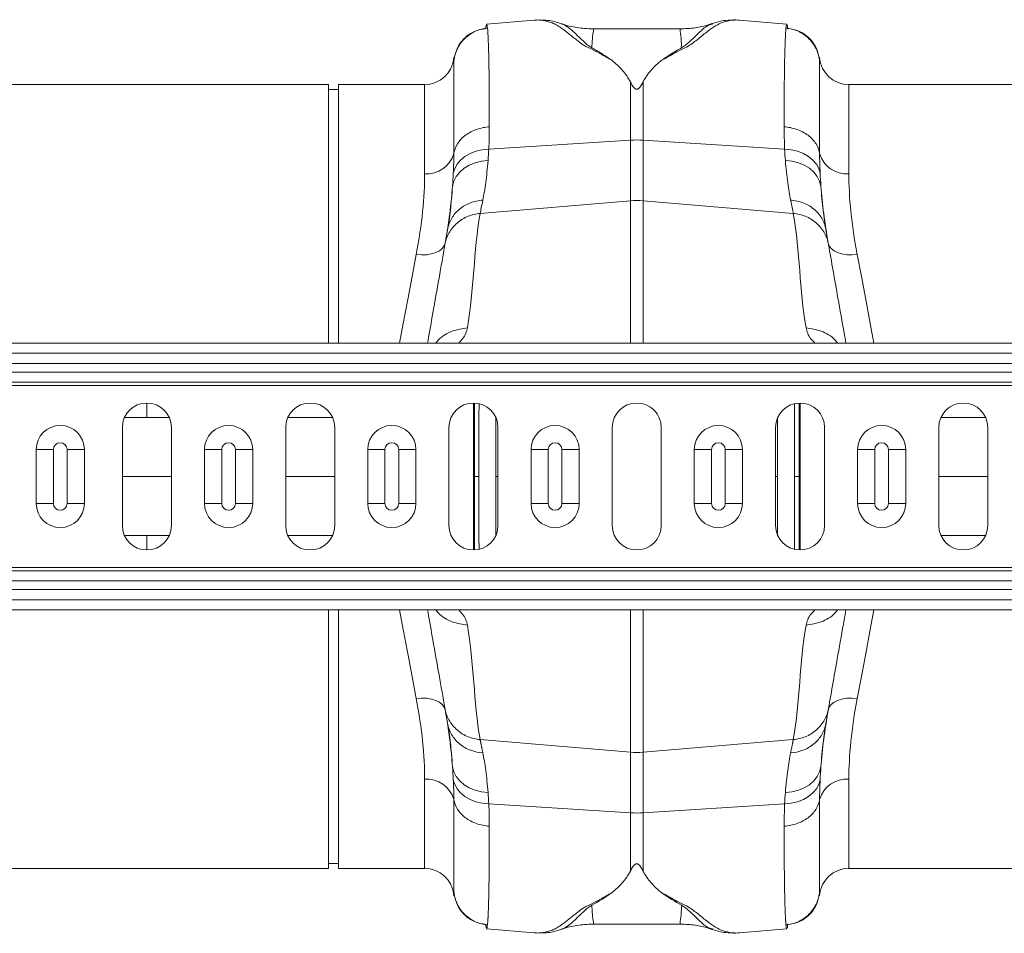
# Model space of a CAD drawing. Units: millimetres. Extents: x -4609 to 6157, y 1524 to 5886.
# Drawn here: x 3786 to 3987, y 4887 to 5073 of the extents above; entities that cross this region are included whole.
import ezdxf

# ---------------------------------------------------------------- set-up
doc = ezdxf.new("R2010")
doc.units = ezdxf.units.MM

# ---------------------------------------------------------------- blocks, each defined once
blk = doc.blocks.new('Z$W@#039475E3')
at = {"color": 7, "linetype": 'Continuous', "lineweight": 20}
for p, q in [((1260.28, 198.17), (1250.57, 197.32)), ((1260.44, 198.16), (1260.26, 198.17)), ((1296.67, 197.38), (1296.6, 197.36)), ((1311.86, 197.32), (1302.14, 198.17)), ((1290.23, 196.38), (1272.21, 196.38)), ((1272.25, 196.38), (1272.21, 196.38)), ((1290.23, 196.36), (1290.19, 196.35)), ((1243.9, 190.57), (1243.89, 190.48)), ((1243.89, 190.48), (1243.89, 189.74)), ((1318.54, 190.48), (1318.53, 190.55)), ((1318.54, 189.74), (1318.54, 190.48)), ((1218.31, 185), (1124.51, 185)), ((1218.31, 132.25), (1218.31, 185)), ((1237.91, 185), (1220.31, 185)), ((1220.31, 132.25), (1220.31, 185)), ((1237.91, 166.83), (1237.91, 185)), ((1279.91, 185.58), (1279.91, 173.66)), ((1282.52, 173.66), (1282.52, 185.58)), ((1418.31, 185), (1324.51, 185)), ((1324.51, 185), (1324.51, 166.83)), ((1220.31, 184), (1218.31, 184)), ((1251.02, 171.83), (1279.91, 173.66)), ((1279.91, 173.66), (1279.91, 161.3)), ((1282.52, 161.3), (1282.52, 173.66)), ((1311.41, 171.83), (1282.52, 173.66)), ((1249.24, 158.69), (1279.91, 161.3)), ((1279.91, 161.3), (1279.91, 132.25)), ((1282.52, 132.25), (1282.52, 161.3)), ((1313.18, 158.69), (1282.52, 161.3)), ((2186.21, 132.25), (176.21, 132.25)), ((176.21, 130.2), (2186.21, 130.2)), ((176.21, 128.04), (2186.21, 128.04)), ((2186.21, 126.27), (176.21, 126.27)), ((176.21, 124.29), (2186.21, 124.29)), ((176.21, 123.59), (2186.21, 123.59)), ((1247.87, 90), (1247.87, 120)), ((1314.55, 120), (1314.55, 90)), ((1181.21, 117.04), (1176.73, 117.04)), ((1185.75, 117.04), (1181.21, 117.04)), ((1176.21, 115), (1176.21, 95)), ((1186.21, 95), (1186.21, 115)), ((1209.55, 115), (1209.55, 95)), ((1219.55, 95), (1219.55, 115)), ((1242.88, 115), (1242.88, 95)), ((1252.88, 95), (1252.88, 115)), ((1276.21, 115), (1276.21, 95)), ((1286.21, 95), (1286.21, 115)), ((1309.55, 115), (1309.55, 95)), ((1319.55, 95), (1319.55, 115)), ((1342.88, 115), (1342.88, 95)), ((1352.88, 95), (1352.88, 115)), ((1158.62, 99.5), (1158.62, 110.5)), ((1162.14, 110.5), (1158.62, 110.5)), ((1162.14, 110.5), (1162.14, 99.5)), ((1168.47, 110.5), (1164.94, 110.5)), ((1164.94, 99.5), (1164.94, 110.5)), ((1168.47, 110.5), (1168.47, 99.5)), ((1192.97, 99.5), (1192.97, 110.5)), ((1196.49, 110.5), (1192.97, 110.5)), ((1196.49, 110.5), (1196.49, 99.5)), ((1202.82, 110.5), (1199.29, 110.5)), ((1199.29, 99.5), (1199.29, 110.5)), ((1202.82, 110.5), (1202.82, 99.5)), ((1226.3, 99.5), (1226.3, 110.5)), ((1229.82, 110.5), (1226.3, 110.5)), ((1229.82, 110.5), (1229.82, 99.5)), ((1236.15, 110.5), (1232.62, 110.5)), ((1232.62, 99.5), (1232.62, 110.5)), ((1236.15, 110.5), (1236.15, 99.5)), ((1259.63, 99.5), (1259.63, 110.5)), ((1263.15, 110.5), (1259.63, 110.5)), ((1263.15, 110.5), (1263.15, 99.5)), ((1269.48, 110.5), (1265.95, 110.5)), ((1265.95, 99.5), (1265.95, 110.5)), ((1269.48, 110.5), (1269.48, 99.5)), ((1292.96, 99.5), (1292.96, 110.5)), ((1296.48, 110.5), (1292.96, 110.5)), ((1296.48, 110.5), (1296.48, 99.5)), ((1302.81, 110.5), (1299.29, 110.5)), ((1299.29, 99.5), (1299.29, 110.5)), ((1302.81, 110.5), (1302.81, 99.5)), ((1326.29, 99.5), (1326.29, 110.5)), ((1329.81, 110.5), (1326.29, 110.5)), ((1329.81, 110.5), (1329.81, 99.5)), ((1336.14, 110.5), (1332.61, 110.5)), ((1332.61, 99.5), (1332.61, 110.5)), ((1336.14, 110.5), (1336.14, 99.5)), ((1176.21, 105), (1186.21, 105)), ((1209.55, 105), (1219.55, 105)), ((1342.88, 105), (1352.88, 105)), ((1162.14, 99.5), (1158.62, 99.5)), ((1168.47, 99.5), (1164.94, 99.5)), ((1196.49, 99.5), (1192.97, 99.5)), ((1202.82, 99.5), (1199.29, 99.5)), ((1229.82, 99.5), (1226.3, 99.5)), ((1236.15, 99.5), (1232.62, 99.5)), ((1263.15, 99.5), (1259.63, 99.5)), ((1269.48, 99.5), (1265.95, 99.5)), ((1296.48, 99.5), (1292.96, 99.5)), ((1302.81, 99.5), (1299.29, 99.5)), ((1329.81, 99.5), (1326.29, 99.5)), ((1336.14, 99.5), (1332.61, 99.5)), ((1181.21, 92.96), (1176.67, 92.96)), ((1185.7, 92.96), (1181.21, 92.96)), ((176.21, 86.41), (2186.21, 86.41)), ((176.21, 85.71), (2186.21, 85.71)), ((176.21, 83.73), (2186.21, 83.73)), ((2186.21, 81.96), (176.21, 81.96)), ((176.21, 79.8), (2186.21, 79.8)), ((176.21, 77.75), (2186.21, 77.75)), ((1218.31, 25), (1218.31, 77.75)), ((1220.31, 25), (1220.31, 77.75)), ((1279.91, 48.7), (1279.91, 77.75)), ((1282.52, 77.75), (1282.52, 48.7)), ((1249.24, 51.31), (1279.91, 48.7)), ((1313.18, 51.31), (1282.52, 48.7)), ((1279.91, 36.34), (1279.91, 48.7)), ((1282.52, 48.7), (1282.52, 36.34)), ((1237.91, 25), (1237.91, 43.17)), ((1324.51, 43.17), (1324.51, 25)), ((1251.02, 38.17), (1279.91, 36.34)), ((1279.91, 24.42), (1279.91, 36.34)), ((1311.41, 38.17), (1282.52, 36.34)), ((1282.52, 36.34), (1282.52, 24.42)), ((1124.51, 25), (1218.31, 25)), ((1218.31, 26), (1220.31, 26)), ((1220.31, 25), (1237.91, 25)), ((1324.51, 25), (1418.31, 25)), ((1243.89, 20.26), (1243.89, 19.52)), ((1318.54, 19.52), (1318.54, 20.26)), ((1243.89, 19.52), (1243.9, 19.43)), ((1318.53, 19.45), (1318.54, 19.52)), ((1250.57, 12.68), (1260.28, 11.83)), ((1272.21, 13.62), (1290.23, 13.62)), ((1272.25, 13.62), (1272.21, 13.62)), ((1290.23, 13.64), (1290.19, 13.65)), ((1296.67, 12.62), (1296.6, 12.64)), ((1302.14, 11.83), (1311.86, 12.68)), ((1260.26, 11.83), (1260.44, 11.84)), ((1301.99, 11.84), (1302.16, 11.83))]:
    blk.add_line(p, q, dxfattribs=at)
at = {"color": 7, "linetype": 'Continuous', "lineweight": 20, "flags": 128}
for points in [[(1243.77, 166.91), (1244.05, 167.87), (1244.54, 168.78), (1245.25, 169.61), (1246.14, 170.33), (1247.2, 170.93), (1248.39, 171.39), (1249.67, 171.69), (1251.02, 171.83)], [(1311.41, 171.83), (1312.75, 171.69), (1314.04, 171.39), (1315.23, 170.93), (1316.28, 170.33), (1317.18, 169.61), (1317.88, 168.78), (1318.38, 167.87), (1318.65, 166.91)], [(1243.61, 164.28), (1243.88, 165.31), (1244.37, 166.28), (1245.07, 167.16), (1245.96, 167.94), (1247.02, 168.58), (1248.22, 169.06), (1249.51, 169.38), (1250.86, 169.53)], [(1311.56, 169.53), (1312.91, 169.38), (1314.21, 169.06), (1315.4, 168.58), (1316.46, 167.94), (1317.36, 167.16), (1318.06, 166.28), (1318.55, 165.31), (1318.81, 164.28)], [(1242.12, 152.67), (1241.91, 152.08), (1241.51, 151.55), (1240.93, 151.09), (1240.2, 150.71), (1239.32, 150.44), (1238.35, 150.28), (1237.3, 150.24), (1236.21, 150.31)], [(1326.22, 150.31), (1325.13, 150.24), (1324.08, 150.28), (1323.1, 150.44), (1322.23, 150.71), (1321.49, 151.09), (1320.91, 151.55), (1320.51, 152.08), (1320.31, 152.67)], [(1236.21, 150.31), (1235.35, 145.8), (1234.47, 141.11), (1233.55, 136.26), (1232.79, 132.25)], [(1329.64, 132.25), (1328.88, 136.26), (1327.96, 141.11), (1327.07, 145.8), (1326.22, 150.31)], [(1236.21, 59.69), (1235.35, 64.2), (1234.47, 68.89), (1233.55, 73.74), (1232.79, 77.75)], [(1329.64, 77.75), (1328.88, 73.74), (1327.96, 68.89), (1327.07, 64.2), (1326.22, 59.69)], [(1242.12, 57.33), (1241.91, 57.92), (1241.51, 58.45), (1240.93, 58.91), (1240.2, 59.29), (1239.32, 59.56), (1238.35, 59.72), (1237.3, 59.76), (1236.21, 59.69)], [(1326.22, 59.69), (1325.13, 59.76), (1324.08, 59.72), (1323.1, 59.56), (1322.23, 59.29), (1321.49, 58.91), (1320.91, 58.45), (1320.51, 57.92), (1320.31, 57.33)], [(1243.61, 45.72), (1243.88, 44.69), (1244.37, 43.72), (1245.07, 42.84), (1245.96, 42.06), (1247.02, 41.42), (1248.22, 40.94), (1249.51, 40.62), (1250.86, 40.47)], [(1311.56, 40.47), (1312.91, 40.62), (1314.21, 40.94), (1315.4, 41.42), (1316.46, 42.06), (1317.36, 42.84), (1318.06, 43.72), (1318.55, 44.69), (1318.81, 45.72)], [(1243.77, 43.09), (1244.05, 42.13), (1244.54, 41.22), (1245.25, 40.39), (1246.14, 39.67), (1247.2, 39.07), (1248.39, 38.61), (1249.67, 38.31), (1251.02, 38.17)], [(1311.41, 38.17), (1312.75, 38.31), (1314.04, 38.61), (1315.23, 39.07), (1316.28, 39.67), (1317.18, 40.39), (1317.88, 41.22), (1318.38, 42.13), (1318.65, 43.09)]]:
    blk.add_lwpolyline(points, dxfattribs=at)
at = {"color": 7, "linetype": 'Continuous', "lineweight": 20}
for centre, radius, start, end in [((1237.91, 191), 6, 270, 355), ((1324.51, 191), 6, 185, 270), ((1281.21, 152.99), 20.71, 86.3803, 93.6197), ((1238.42, 172.46), 5.66, 264.8077, 344.3205), ((1324, 172.46), 5.66, 195.6794, 275.1924), ((1281.21, 145.9), 15.46, 85.1484, 94.8516), ((1181.21, 115), 5, 0, 180), ((1214.55, 115), 5, 0, 180), ((1247.88, 115), 5, 0, 180), ((1281.21, 115), 5, 0, 180), ((1314.55, 115), 5, 0, 180), ((1347.88, 115), 5, 0, 180), ((1163.54, 110.5), 4.92, 0, 180), ((1197.89, 110.5), 4.92, 0, 180), ((1231.22, 110.5), 4.92, 0, 180), ((1264.55, 110.5), 4.92, 0, 180), ((1297.88, 110.5), 4.92, 0, 180), ((1331.21, 110.5), 4.92, 0, 180), ((1163.54, 110.5), 1.4, 0, 180), ((1197.89, 110.5), 1.4, 0, 180), ((1231.22, 110.5), 1.4, 0, 180), ((1264.55, 110.5), 1.4, 0, 180), ((1297.88, 110.5), 1.4, 0, 180), ((1331.21, 110.5), 1.4, 0, 180), ((1163.54, 99.5), 4.92, 180, 0), ((1163.54, 99.5), 1.4, 180, 0), ((1197.89, 99.5), 4.92, 180, 0), ((1197.89, 99.5), 1.4, 180, 0), ((1231.22, 99.5), 4.92, 180, 0), ((1231.22, 99.5), 1.4, 180, 0), ((1264.55, 99.5), 4.92, 180, 0), ((1264.55, 99.5), 1.4, 180, 0), ((1297.88, 99.5), 4.92, 180, 0), ((1297.88, 99.5), 1.4, 180, 0), ((1331.21, 99.5), 4.92, 180, 0), ((1331.21, 99.5), 1.4, 180, 0), ((1181.21, 95), 5, 180, 0), ((1214.55, 95), 5, 180, 0), ((1247.88, 95), 5, 180, 0), ((1281.21, 95), 5, 180, 0), ((1314.55, 95), 5, 180, 0), ((1347.88, 95), 5, 180, 0), ((1281.21, 64.1), 15.46, 265.1484, 274.8516), ((1238.42, 37.54), 5.66, 15.6795, 95.1923), ((1324, 37.54), 5.66, 84.8076, 164.3206), ((1281.21, 57.01), 20.71, 266.3803, 273.6197), ((1237.91, 19), 6, 5, 90), ((1324.51, 19), 6, 90, 175)]:
    blk.add_arc(centre, radius, start, end, dxfattribs=at)
for points, knots in [([(1250.57, 197.3), (1250.54, 197.27), (1250.49, 197.22), (1250.43, 196.88), (1250.39, 196.57), (1250.37, 196.44)], [0, 0, 0, 0, 0.449039, 0.769944, 1, 1, 1, 1]), ([(1250.75, 196.54), (1250.72, 196.74), (1250.67, 197.15), (1250.61, 197.37), (1250.58, 197.3), (1250.57, 197.3)], [0, 0, 0, 0, 0.452253, 0.939921, 1, 1, 1, 1]), ([(1260.28, 198.15), (1260.47, 198.17), (1260.97, 198.22), (1261.81, 198.17), (1262.77, 198), (1263.72, 197.71), (1264.65, 197.29), (1265.5, 196.79), (1266.25, 196.26), (1266.93, 195.73), (1267.62, 195.18), (1268.36, 194.58), (1269.27, 193.87), (1270.35, 193.01), (1272.26, 192.12), (1274.14, 191.1), (1275.45, 190.35), (1276.11, 189.98)], [0, 0, 0, 0, 0.044737, 0.121222, 0.19787, 0.274486, 0.350937, 0.427222, 0.489233, 0.540148, 0.591855, 0.648005, 0.697946, 0.768335, 0.844442, 0.921879, 1, 1, 1, 1]), ([(1265.8, 197.47), (1264.89, 197.76), (1263.63, 198.16), (1262.25, 198.14), (1261.86, 198.14)], [0, 0, 0, 0, 0.715281, 1, 1, 1, 1]), ([(1272.04, 192.53), (1271.76, 192.71), (1271.2, 193.06), (1270.49, 193.69), (1269.56, 194.57), (1268.47, 195.65), (1267.34, 196.64), (1266.46, 197.28), (1265.91, 197.39), (1265.77, 197.42)], [0, 0, 0, 0, 0.077612, 0.152315, 0.267542, 0.470253, 0.698395, 0.927921, 1, 1, 1, 1]), ([(1272.26, 196.38), (1271.17, 196.44), (1269.06, 196.56), (1266.89, 197.03), (1265.87, 197.46), (1265.8, 197.49)], [0, 0, 0, 0, 0.495745, 0.96247, 1, 1, 1, 1]), ([(1286.34, 189.99), (1286.88, 190.29), (1287.97, 190.87), (1289.39, 191.76), (1291.05, 192.47), (1292.31, 193.23), (1293.72, 194.3), (1295.27, 195.57), (1296.88, 196.8), (1298.46, 197.67), (1300.13, 198.12), (1301.38, 198.27), (1302.04, 198.16), (1302.14, 198.14)], [0, 0, 0, 0, 0.063056, 0.124465, 0.187767, 0.244086, 0.30233, 0.438883, 0.573184, 0.707024, 0.841051, 0.975039, 1, 1, 1, 1]), ([(1296.55, 197.48), (1296.3, 197.39), (1295.21, 196.97), (1293.07, 196.52), (1291.17, 196.43), (1290.17, 196.38)], [0, 0, 0, 0, 0.12241, 0.540812, 1, 1, 1, 1]), ([(1296.6, 197.36), (1296.28, 197.26), (1295.35, 196.98), (1294.09, 195.77), (1292.74, 194.43), (1291.75, 193.53), (1291.17, 193.03), (1290.65, 192.7), (1290.38, 192.53)], [0, 0, 0, 0, 0.177744, 0.524296, 0.785837, 0.855546, 0.926409, 1, 1, 1, 1]), ([(1301.22, 198.15), (1300.61, 198.16), (1299, 198.2), (1297.53, 197.75), (1296.62, 197.47)], [0, 0, 0, 0, 0.384251, 1, 1, 1, 1]), ([(1311.85, 197.23), (1311.84, 197.26), (1311.78, 197.42), (1311.72, 196.93), (1311.68, 196.54)], [0, 0, 0, 0, 0.189084, 1, 1, 1, 1]), ([(1312.05, 196.35), (1312.02, 196.6), (1311.95, 197.24), (1311.89, 197.23), (1311.85, 197.23)], [0, 0, 0, 0, 0.3896359, 1, 1, 1, 1]), ([(1250.75, 196.54), (1249.94, 196.47), (1249.1, 196.27), (1247.48, 195.54), (1246.72, 195.02), (1245.42, 193.74), (1244.9, 192.98), (1244.17, 191.38), (1243.96, 190.54), (1243.89, 189.74)], [0, 0, 0, 0, 0.25, 0.25, 0.5, 0.5, 0.75, 0.75, 1, 1, 1, 1]), ([(1250.43, 196.46), (1249.63, 196.32), (1247.99, 196.02), (1245.9, 194.53), (1244.38, 192.46), (1244.07, 190.83), (1243.92, 190.04)], [0, 0, 0, 0, 0.242022, 0.499825, 0.757731, 1, 1, 1, 1]), ([(1250.75, 196.54), (1250.86, 195.43), (1250.96, 193.13), (1251.09, 186.33), (1251.12, 181.82), (1251.12, 176.39)], [0, 0, 0, 0, 0.5, 0.5, 1, 1, 1, 1]), ([(1272.04, 192.53), (1272.07, 193.05), (1272.13, 194.09), (1272.22, 195.21), (1272.38, 195.99), (1272.38, 196.29), (1272.3, 196.38), (1272.26, 196.38), (1272.25, 196.38)], [0, 0, 0, 0, 0.2255984, 0.4524993, 0.6781058, 0.9051115, 0.9931189, 1, 1, 1, 1]), ([(1290.19, 196.35), (1290.15, 196.35), (1290.08, 196.35), (1290.05, 196.24), (1290.04, 196.1), (1290.07, 195.92), (1290.11, 195.69), (1290.15, 195.43), (1290.21, 195.08), (1290.26, 194.56), (1290.32, 193.75), (1290.36, 192.97), (1290.38, 192.53)], [0, 0, 0, 0, 0.09398, 0.167495, 0.244876, 0.326144, 0.403722, 0.481303, 0.558887, 0.664783, 0.811822, 1, 1, 1, 1]), ([(1311.3, 176.39), (1311.3, 181.82), (1311.34, 186.33), (1311.47, 193.13), (1311.56, 195.43), (1311.68, 196.54)], [0, 0, 0, 0, 0.5, 0.5, 1, 1, 1, 1]), ([(1318.54, 189.74), (1318.46, 190.54), (1318.26, 191.38), (1317.53, 192.98), (1317, 193.74), (1315.71, 195.02), (1314.94, 195.54), (1313.33, 196.27), (1312.48, 196.47), (1311.68, 196.54)], [0, 0, 0, 0, 0.25, 0.25, 0.5, 0.5, 0.75, 0.75, 1, 1, 1, 1]), ([(1318.5, 190.09), (1318.35, 190.88), (1318.04, 192.5), (1316.53, 194.57), (1314.43, 196.05), (1312.79, 196.34), (1312, 196.48)], [0, 0, 0, 0, 0.242426, 0.500392, 0.758141, 1, 1, 1, 1]), ([(1276.11, 189.98), (1275.99, 190.06), (1275.75, 190.22), (1275.41, 190.45), (1275.12, 190.65), (1274.82, 190.85), (1274.49, 191.07), (1274.16, 191.27), (1273.88, 191.45), (1273.65, 191.59), (1273.37, 191.76), (1273.04, 191.96), (1272.69, 192.16), (1272.35, 192.35), (1272.14, 192.47), (1272.04, 192.53)], [0, 0, 0, 0, 0.090595, 0.173642, 0.249997, 0.309261, 0.392499, 0.499997, 0.544166, 0.600424, 0.668957, 0.749994, 0.843251, 0.926746, 1, 1, 1, 1]), ([(1290.38, 192.53), (1290.36, 192.52), (1290.27, 192.47), (1290.1, 192.38), (1289.79, 192.2), (1289.2, 191.86), (1288.55, 191.46), (1287.88, 191.03), (1287.49, 190.77), (1287.18, 190.57), (1287, 190.45), (1286.8, 190.31), (1286.58, 190.16), (1286.42, 190.05), (1286.34, 189.99)], [0, 0, 0, 0, 0.020156, 0.062503, 0.125005, 0.250007, 0.500001, 0.607137, 0.749993, 0.78895, 0.833056, 0.882655, 0.938153, 1, 1, 1, 1]), ([(1243.87, 170.93), (1243.87, 175.95), (1243.87, 180.13), (1243.88, 186.48), (1243.89, 188.66), (1243.89, 189.74)], [0, 0, 0, 0, 0.5, 0.5, 1, 1, 1, 1]), ([(1243.91, 190.56), (1243.9, 190.58), (1243.9, 190.66), (1243.89, 190.16), (1243.89, 189.74)], [0, 0, 0, 0, 0.188049, 1, 1, 1, 1]), ([(1243.92, 189.92), (1243.92, 190.14), (1243.91, 190.68), (1243.91, 190.61), (1243.91, 190.56)], [0, 0, 0, 0, 0.405901, 1, 1, 1, 1]), ([(1279.91, 185.58), (1279.68, 186), (1279.43, 186.42), (1278.89, 187.22), (1278.59, 187.6), (1277.63, 188.7), (1276.91, 189.37), (1276.11, 189.98)], [0, 0, 0, 0, 0.25, 0.25, 0.5, 0.5, 1, 1, 1, 1]), ([(1282.52, 185.58), (1282.74, 186.01), (1282.99, 186.42), (1283.54, 187.23), (1283.84, 187.61), (1284.81, 188.71), (1285.53, 189.38), (1286.34, 189.99)], [0, 0, 0, 0, 0.25, 0.25, 0.5, 0.5, 1, 1, 1, 1]), ([(1318.52, 190.55), (1318.52, 190.59), (1318.51, 190.67), (1318.51, 190.41), (1318.5, 190.17), (1318.5, 190.07)], [0, 0, 0, 0, 0.4497252, 0.7758303, 1, 1, 1, 1]), ([(1318.54, 189.74), (1318.53, 190.09), (1318.53, 190.59), (1318.52, 190.56), (1318.52, 190.55)], [0, 0, 0, 0, 0.687059, 1, 1, 1, 1]), ([(1318.54, 189.74), (1318.54, 188.66), (1318.54, 186.48), (1318.55, 180.13), (1318.55, 175.95), (1318.55, 170.93)], [0, 0, 0, 0, 0.5, 0.5, 1, 1, 1, 1]), ([(1282.52, 185.58), (1282.38, 185.31), (1282.23, 185.03), (1281.96, 184.62), (1281.87, 184.49), (1281.68, 184.29), (1281.62, 184.22), (1281.49, 184.14), (1281.44, 184.11), (1281.33, 184.07), (1281.26, 184.05), (1281.13, 184.06), (1281.06, 184.08), (1280.96, 184.12), (1280.91, 184.15), (1280.79, 184.24), (1280.72, 184.3), (1280.55, 184.5), (1280.45, 184.64), (1280.19, 185.04), (1280.04, 185.31), (1279.91, 185.58)], [0, 0, 0, 0, 0.25, 0.25, 0.375, 0.375, 0.4375, 0.4375, 0.46875, 0.46875, 0.5, 0.5, 0.53125, 0.53125, 0.5625, 0.5625, 0.625, 0.625, 0.75, 0.75, 1, 1, 1, 1]), ([(1251.12, 176.39), (1250.28, 176.33), (1249.41, 176.16), (1247.72, 175.58), (1246.92, 175.17), (1245.56, 174.15), (1245, 173.54), (1244.21, 172.25), (1243.97, 171.58), (1243.87, 170.93)], [0, 0, 0, 0, 0.25, 0.25, 0.5, 0.5, 0.75, 0.75, 1, 1, 1, 1]), ([(1318.55, 170.93), (1318.46, 171.58), (1318.22, 172.25), (1317.42, 173.54), (1316.86, 174.15), (1315.5, 175.17), (1314.7, 175.58), (1313.02, 176.16), (1312.14, 176.33), (1311.3, 176.39)], [0, 0, 0, 0, 0.25, 0.25, 0.5, 0.5, 0.75, 0.75, 1, 1, 1, 1]), ([(1249.79, 161.41), (1250, 162.45), (1250.21, 163.65), (1250.57, 166.35), (1250.73, 167.86), (1250.86, 169.53)], [0, 0, 0, 0, 0.5, 0.5, 1, 1, 1, 1]), ([(1311.56, 169.53), (1311.69, 167.86), (1311.85, 166.35), (1312.22, 163.65), (1312.42, 162.45), (1312.63, 161.41)], [0, 0, 0, 0, 0.5, 0.5, 1, 1, 1, 1]), ([(1237.91, 166.83), (1237.91, 164.42), (1237.78, 161.83), (1237.22, 156.33), (1236.79, 153.4), (1236.21, 150.31)], [0, 0, 0, 0, 0.5, 0.5, 1, 1, 1, 1]), ([(1326.22, 150.31), (1325.63, 153.4), (1325.2, 156.33), (1324.65, 161.83), (1324.51, 164.42), (1324.51, 166.83)], [0, 0, 0, 0, 0.5, 0.5, 1, 1, 1, 1]), ([(1243.61, 164.28), (1243.49, 162.45), (1243.34, 160.81), (1243, 157.87), (1242.81, 156.58), (1242.61, 155.47)], [0, 0, 0, 0, 0.5, 0.5, 1, 1, 1, 1]), ([(1319.81, 155.47), (1319.62, 156.58), (1319.43, 157.87), (1319.09, 160.81), (1318.93, 162.45), (1318.81, 164.28)], [0, 0, 0, 0, 0.5, 0.5, 1, 1, 1, 1]), ([(1249.79, 161.41), (1248.92, 161.36), (1248.05, 161.18), (1246.44, 160.57), (1245.7, 160.14), (1244.41, 159.07), (1243.87, 158.44), (1243.04, 157.03), (1242.75, 156.26), (1242.61, 155.47)], [0, 0, 0, 0, 0.25, 0.25, 0.5, 0.5, 0.75, 0.75, 1, 1, 1, 1]), ([(1319.81, 155.47), (1319.67, 156.26), (1319.39, 157.03), (1318.56, 158.44), (1318.01, 159.07), (1316.73, 160.14), (1315.98, 160.57), (1314.37, 161.18), (1313.51, 161.36), (1312.63, 161.41)], [0, 0, 0, 0, 0.25, 0.25, 0.5, 0.5, 0.75, 0.75, 1, 1, 1, 1]), ([(1249.24, 158.69), (1248.43, 158.63), (1247.59, 158.45), (1245.97, 157.79), (1245.19, 157.31), (1243.86, 156.13), (1243.3, 155.43), (1242.47, 153.93), (1242.2, 153.13), (1242.06, 152.35)], [0, 0, 0, 0, 0.25, 0.25, 0.5, 0.5, 0.75, 0.75, 1, 1, 1, 1]), ([(1320.36, 152.35), (1320.23, 153.13), (1319.96, 153.93), (1319.13, 155.43), (1318.57, 156.13), (1317.23, 157.31), (1316.46, 157.79), (1314.84, 158.45), (1313.99, 158.63), (1313.18, 158.69)], [0, 0, 0, 0, 0.25, 0.25, 0.5, 0.5, 0.75, 0.75, 1, 1, 1, 1]), ([(1242.06, 152.35), (1241.66, 150.09), (1240.87, 145.58), (1239.69, 138.88), (1238.89, 134.38), (1238.55, 132.43), (1238.52, 132.25)], [0, 0, 0, 0, 0.349139, 0.698349, 0.972716, 1, 1, 1, 1]), ([(1323.91, 132.25), (1323.79, 132.92), (1323.27, 135.87), (1322.37, 140.94), (1321.3, 147.07), (1320.67, 150.59), (1320.36, 152.35)], [0, 0, 0, 0, 0.1037, 0.452289, 0.726169, 1, 1, 1, 1]), ([(1240.22, 132.25), (1240.39, 132.47), (1241.22, 133.57), (1243.47, 134.81), (1245.61, 135.19), (1246.65, 135.37)], [0, 0, 0, 0, 0.116617, 0.570448, 1, 1, 1, 1]), ([(1244.88, 132.25), (1245.15, 132.53), (1246.21, 133.59), (1246.46, 134.61), (1246.65, 135.37)], [0, 0, 0, 0, 0.2601849, 1, 1, 1, 1]), ([(1315.78, 135.37), (1315.96, 134.61), (1316.22, 133.59), (1317.27, 132.53), (1317.55, 132.25)], [0, 0, 0, 0, 0.7397812, 1, 1, 1, 1]), ([(1315.78, 135.37), (1316.82, 135.19), (1318.95, 134.81), (1321.21, 133.57), (1322.03, 132.47), (1322.2, 132.25)], [0, 0, 0, 0, 0.429552, 0.883383, 1, 1, 1, 1]), ([(1181.21, 119.97), (1181.21, 119.64), (1181.21, 118.82), (1181.21, 117.71), (1181.21, 117.04)], [0, 0, 0, 0, 0.398051, 1, 1, 1, 1]), ([(1248.06, 105), (1248.06, 106.78), (1248.06, 110.18), (1248.06, 115.03), (1248.06, 118.24), (1248.06, 119.81), (1248.06, 119.94)], [0, 0, 0, 0, 0.355388, 0.67977, 0.973134, 1, 1, 1, 1]), ([(1249.02, 119.78), (1249.01, 117.68), (1248.98, 112.79), (1248.98, 107.83), (1248.97, 105)], [0, 0, 0, 0, 0.429144, 1, 1, 1, 1]), ([(1313.45, 105), (1313.45, 108.11), (1313.44, 113.07), (1313.42, 117.95), (1313.41, 119.77)], [0, 0, 0, 0, 0.62773, 1, 1, 1, 1]), ([(1314.37, 119.99), (1314.37, 119.38), (1314.37, 116.74), (1314.37, 111.73), (1314.37, 107.34), (1314.36, 105)], [0, 0, 0, 0, 0.124668, 0.534878, 1, 1, 1, 1]), ([(1219.09, 117.04), (1217.97, 117.04), (1215.18, 117.04), (1211.98, 117.04), (1210.06, 117.04)], [0, 0, 0, 0, 0.399151, 1, 1, 1, 1]), ([(1252.46, 105), (1252.46, 107.5), (1252.46, 111.51), (1252.46, 115.48), (1252.46, 116.98)], [0, 0, 0, 0, 0.621993, 1, 1, 1, 1]), ([(1309.96, 116.88), (1309.96, 115.41), (1309.96, 111.48), (1309.96, 107.5), (1309.96, 105)], [0, 0, 0, 0, 0.372876, 1, 1, 1, 1]), ([(1352.42, 117.04), (1350.48, 117.04), (1347.28, 117.04), (1344.49, 117.04), (1343.39, 117.04)], [0, 0, 0, 0, 0.606951, 1, 1, 1, 1]), ([(1248.97, 105), (1248.74, 105), (1248.52, 105), (1248.18, 105), (1248.08, 105), (1248.06, 105)], [0, 0, 0, 0, 0.5, 0.5, 1, 1, 1, 1]), ([(1248.06, 105), (1248.06, 103.22), (1248.06, 99.82), (1248.06, 94.97), (1248.06, 91.75), (1248.06, 90.16), (1248.06, 90.01)], [0, 0, 0, 0, 0.3541133, 0.6773323, 0.9696451, 1, 1, 1, 1]), ([(1249.02, 90.23), (1249.01, 92.33), (1248.98, 97.21), (1248.98, 102.17), (1248.97, 105)], [0, 0, 0, 0, 0.428721, 1, 1, 1, 1]), ([(1252.88, 105), (1252.88, 105), (1252.78, 105), (1252.63, 105), (1252.49, 105), (1252.46, 105)], [0, 0, 0, 0, 0.012108, 0.807553, 1, 1, 1, 1]), ([(1252.46, 105), (1252.46, 102.5), (1252.46, 98.52), (1252.46, 94.59), (1252.46, 93.12)], [0, 0, 0, 0, 0.6272396, 1, 1, 1, 1]), ([(1309.96, 105), (1309.85, 105), (1309.7, 105), (1309.57, 105), (1309.55, 105)], [0, 0, 0, 0, 0.78848, 1, 1, 1, 1]), ([(1309.96, 93.02), (1309.96, 94.52), (1309.96, 98.49), (1309.96, 102.5), (1309.96, 105)], [0, 0, 0, 0, 0.378121, 1, 1, 1, 1]), ([(1313.45, 105), (1313.45, 101.89), (1313.44, 96.92), (1313.42, 92.04), (1313.41, 90.22)], [0, 0, 0, 0, 0.627268, 1, 1, 1, 1]), ([(1314.36, 105), (1314.34, 105), (1314.24, 105), (1313.91, 105), (1313.69, 105), (1313.45, 105)], [0, 0, 0, 0, 0.5, 0.5, 1, 1, 1, 1]), ([(1314.37, 90.06), (1314.37, 90.66), (1314.37, 93.28), (1314.37, 98.27), (1314.37, 102.66), (1314.36, 105)], [0, 0, 0, 0, 0.121523, 0.533208, 1, 1, 1, 1]), ([(1181.21, 90.03), (1181.21, 90.36), (1181.21, 91.18), (1181.21, 92.29), (1181.21, 92.96)], [0, 0, 0, 0, 0.398051, 1, 1, 1, 1]), ([(1219.03, 92.96), (1217.94, 92.96), (1215.15, 92.96), (1211.95, 92.96), (1210, 92.96)], [0, 0, 0, 0, 0.393048, 1, 1, 1, 1]), ([(1352.37, 92.96), (1350.44, 92.96), (1347.24, 92.96), (1344.45, 92.96), (1343.34, 92.96)], [0, 0, 0, 0, 0.600849, 1, 1, 1, 1]), ([(1242.06, 57.65), (1241.66, 59.91), (1240.87, 64.42), (1239.69, 71.12), (1238.89, 75.62), (1238.55, 77.57), (1238.52, 77.75)], [0, 0, 0, 0, 0.349139, 0.698349, 0.972716, 1, 1, 1, 1]), ([(1240.22, 77.75), (1240.39, 77.53), (1241.22, 76.43), (1243.47, 75.19), (1245.61, 74.81), (1246.65, 74.63)], [0, 0, 0, 0, 0.116617, 0.570448, 1, 1, 1, 1]), ([(1244.88, 77.75), (1245.15, 77.47), (1246.21, 76.41), (1246.46, 75.39), (1246.65, 74.63)], [0, 0, 0, 0, 0.2601849, 1, 1, 1, 1]), ([(1315.78, 74.63), (1315.96, 75.39), (1316.22, 76.41), (1317.27, 77.47), (1317.55, 77.75)], [0, 0, 0, 0, 0.7397812, 1, 1, 1, 1]), ([(1315.78, 74.63), (1316.82, 74.81), (1318.95, 75.19), (1321.21, 76.43), (1322.03, 77.53), (1322.2, 77.75)], [0, 0, 0, 0, 0.429552, 0.883383, 1, 1, 1, 1]), ([(1323.91, 77.75), (1323.79, 77.08), (1323.27, 74.13), (1322.37, 69.06), (1321.3, 62.93), (1320.67, 59.41), (1320.36, 57.65)], [0, 0, 0, 0, 0.1037, 0.452289, 0.726169, 1, 1, 1, 1]), ([(1237.91, 43.17), (1237.91, 45.58), (1237.78, 48.17), (1237.22, 53.67), (1236.79, 56.6), (1236.21, 59.69)], [0, 0, 0, 0, 0.5, 0.5, 1, 1, 1, 1]), ([(1326.22, 59.69), (1325.63, 56.6), (1325.2, 53.67), (1324.65, 48.17), (1324.51, 45.58), (1324.51, 43.17)], [0, 0, 0, 0, 0.5, 0.5, 1, 1, 1, 1]), ([(1242.61, 54.53), (1242.59, 54.63), (1242.56, 54.82), (1242.51, 55.11), (1242.46, 55.38), (1242.41, 55.65), (1242.37, 55.91), (1242.33, 56.15), (1242.28, 56.39), (1242.24, 56.63), (1242.2, 56.85), (1242.17, 57.06), (1242.13, 57.27), (1242.09, 57.46), (1242.07, 57.59), (1242.06, 57.65)], [0, 0, 0, 0, 0.077112, 0.154147, 0.231119, 0.308039, 0.384919, 0.461772, 0.53861, 0.615445, 0.692289, 0.769154, 0.846053, 0.922998, 1, 1, 1, 1]), ([(1242.06, 57.65), (1242.2, 56.87), (1242.47, 56.07), (1243.3, 54.57), (1243.86, 53.87), (1245.19, 52.69), (1245.97, 52.21), (1247.59, 51.55), (1248.43, 51.37), (1249.24, 51.31)], [0, 0, 0, 0, 0.25, 0.25, 0.5, 0.5, 0.75, 0.75, 1, 1, 1, 1]), ([(1313.18, 51.31), (1313.99, 51.37), (1314.84, 51.55), (1316.46, 52.21), (1317.23, 52.69), (1318.57, 53.87), (1319.13, 54.57), (1319.96, 56.07), (1320.23, 56.87), (1320.36, 57.65)], [0, 0, 0, 0, 0.25, 0.25, 0.5, 0.5, 0.75, 0.75, 1, 1, 1, 1]), ([(1320.36, 57.65), (1320.35, 57.59), (1320.33, 57.46), (1320.3, 57.27), (1320.26, 57.06), (1320.22, 56.85), (1320.18, 56.63), (1320.14, 56.39), (1320.1, 56.15), (1320.06, 55.91), (1320.01, 55.65), (1319.96, 55.38), (1319.92, 55.11), (1319.87, 54.82), (1319.83, 54.63), (1319.81, 54.53)], [0, 0, 0, 0, 0.077002, 0.153947, 0.230846, 0.307711, 0.384555, 0.46139, 0.538228, 0.615081, 0.691961, 0.768881, 0.845853, 0.922888, 1, 1, 1, 1]), ([(1242.61, 54.53), (1242.74, 53.79), (1243.01, 53.04), (1243.83, 51.61), (1244.39, 50.95), (1245.72, 49.84), (1246.5, 49.4), (1248.13, 48.8), (1248.98, 48.63), (1249.79, 48.59)], [0, 0, 0, 0, 0.25, 0.25, 0.5, 0.5, 0.75, 0.75, 1, 1, 1, 1]), ([(1243.61, 45.72), (1243.49, 47.55), (1243.34, 49.19), (1243, 52.13), (1242.81, 53.42), (1242.61, 54.53)], [0, 0, 0, 0, 0.5, 0.5, 1, 1, 1, 1]), ([(1312.63, 48.59), (1313.45, 48.63), (1314.29, 48.8), (1315.92, 49.4), (1316.7, 49.84), (1318.04, 50.95), (1318.6, 51.61), (1319.42, 53.04), (1319.68, 53.79), (1319.81, 54.53)], [0, 0, 0, 0, 0.25, 0.25, 0.5, 0.5, 0.75, 0.75, 1, 1, 1, 1]), ([(1319.81, 54.53), (1319.62, 53.42), (1319.43, 52.13), (1319.09, 49.19), (1318.93, 47.55), (1318.81, 45.72)], [0, 0, 0, 0, 0.5, 0.5, 1, 1, 1, 1]), ([(1249.24, 51.31), (1249.25, 51.25), (1249.28, 51.13), (1249.32, 50.95), (1249.35, 50.75), (1249.4, 50.55), (1249.44, 50.34), (1249.48, 50.12), (1249.53, 49.89), (1249.58, 49.64), (1249.63, 49.4), (1249.68, 49.14), (1249.74, 48.87), (1249.77, 48.68), (1249.79, 48.59)], [0, 0, 0, 0, 0.08255, 0.165241, 0.248075, 0.33105, 0.414168, 0.497428, 0.580831, 0.664377, 0.748067, 0.831901, 0.915878, 1, 1, 1, 1]), ([(1312.63, 48.59), (1312.65, 48.68), (1312.69, 48.87), (1312.74, 49.14), (1312.8, 49.4), (1312.85, 49.64), (1312.89, 49.89), (1312.94, 50.12), (1312.99, 50.34), (1313.03, 50.55), (1313.07, 50.75), (1313.11, 50.95), (1313.15, 51.13), (1313.17, 51.25), (1313.18, 51.31)], [0, 0, 0, 0, 0.084122, 0.168099, 0.251933, 0.335623, 0.419169, 0.502572, 0.585832, 0.66895, 0.751925, 0.834759, 0.91745, 1, 1, 1, 1]), ([(1249.79, 48.59), (1250, 47.55), (1250.21, 46.35), (1250.57, 43.65), (1250.73, 42.14), (1250.86, 40.47)], [0, 0, 0, 0, 0.5, 0.5, 1, 1, 1, 1]), ([(1311.56, 40.47), (1311.69, 42.14), (1311.85, 43.65), (1312.22, 46.35), (1312.42, 47.55), (1312.63, 48.59)], [0, 0, 0, 0, 0.5, 0.5, 1, 1, 1, 1]), ([(1243.87, 39.07), (1243.98, 38.37), (1244.24, 37.68), (1245.04, 36.41), (1245.59, 35.83), (1246.9, 34.85), (1247.66, 34.45), (1249.32, 33.86), (1250.21, 33.68), (1251.12, 33.61)], [0, 0, 0, 0, 0.25, 0.25, 0.5, 0.5, 0.75, 0.75, 1, 1, 1, 1]), ([(1243.89, 20.26), (1243.89, 20.3), (1243.89, 20.38), (1243.89, 20.51), (1243.89, 20.66), (1243.89, 20.81), (1243.89, 20.97), (1243.89, 21.13), (1243.89, 21.31), (1243.89, 21.49), (1243.89, 21.68), (1243.89, 21.88), (1243.88, 22.09), (1243.88, 22.3), (1243.88, 22.53), (1243.88, 22.76), (1243.88, 22.99), (1243.88, 23.24), (1243.88, 23.49), (1243.88, 23.75), (1243.88, 24.02), (1243.88, 24.29), (1243.88, 24.57), (1243.88, 24.86), (1243.88, 25.15), (1243.88, 25.45), (1243.88, 25.76), (1243.88, 26.08), (1243.88, 26.4), (1243.88, 26.72), (1243.88, 27.06), (1243.88, 27.4), (1243.88, 27.74), (1243.88, 28.09), (1243.88, 28.45), (1243.88, 28.81), (1243.88, 29.18), (1243.88, 29.56), (1243.88, 29.94), (1243.88, 30.32), (1243.88, 30.71), (1243.87, 31.11), (1243.87, 31.51), (1243.87, 31.92), (1243.87, 32.33), (1243.87, 32.75), (1243.87, 33.17), (1243.87, 33.6), (1243.87, 34.03), (1243.87, 34.47), (1243.87, 34.91), (1243.87, 35.35), (1243.87, 35.8), (1243.87, 36.25), (1243.87, 36.71), (1243.87, 37.18), (1243.87, 37.64), (1243.87, 38.11), (1243.87, 38.59), (1243.87, 38.91), (1243.87, 39.07)], [0, 0, 0, 0, 0.018544, 0.037042, 0.055494, 0.0739, 0.092259, 0.110573, 0.12884, 0.147062, 0.165237, 0.183367, 0.20145, 0.219488, 0.23748, 0.255426, 0.273326, 0.29118, 0.308988, 0.326751, 0.344468, 0.362139, 0.379765, 0.397345, 0.414879, 0.432368, 0.449811, 0.467208, 0.48456, 0.501867, 0.519127, 0.536343, 0.553513, 0.570637, 0.587717, 0.60475, 0.621739, 0.638682, 0.65558, 0.672432, 0.689239, 0.706001, 0.722718, 0.739389, 0.756015, 0.772597, 0.789132, 0.805623, 0.822069, 0.83847, 0.854825, 0.871136, 0.887401, 0.903621, 0.919797, 0.935927, 0.952013, 0.968054, 0.984049, 1, 1, 1, 1]), ([(1311.3, 33.61), (1312.21, 33.68), (1313.11, 33.86), (1314.77, 34.45), (1315.53, 34.85), (1316.84, 35.83), (1317.38, 36.41), (1318.19, 37.68), (1318.45, 38.37), (1318.55, 39.07)], [0, 0, 0, 0, 0.25, 0.25, 0.5, 0.5, 0.75, 0.75, 1, 1, 1, 1]), ([(1318.55, 39.07), (1318.55, 38.87), (1318.55, 38.46), (1318.55, 37.87), (1318.55, 37.28), (1318.55, 36.69), (1318.55, 36.12), (1318.55, 35.55), (1318.55, 34.98), (1318.55, 34.43), (1318.55, 33.88), (1318.55, 33.34), (1318.55, 32.8), (1318.55, 32.28), (1318.55, 31.76), (1318.55, 31.25), (1318.55, 30.75), (1318.55, 30.25), (1318.55, 29.77), (1318.55, 29.29), (1318.55, 28.83), (1318.55, 28.37), (1318.55, 27.92), (1318.55, 27.48), (1318.55, 27.05), (1318.55, 26.64), (1318.55, 26.23), (1318.55, 25.83), (1318.55, 25.44), (1318.55, 25.06), (1318.54, 24.69), (1318.54, 24.34), (1318.54, 23.99), (1318.54, 23.66), (1318.54, 23.34), (1318.54, 23.02), (1318.54, 22.72), (1318.54, 22.44), (1318.54, 22.16), (1318.54, 21.9), (1318.54, 21.65), (1318.54, 21.41), (1318.54, 21.18), (1318.54, 20.97), (1318.54, 20.77), (1318.54, 20.59), (1318.54, 20.41), (1318.54, 20.31), (1318.54, 20.26)], [0, 0, 0, 0, 0.0201192, 0.0403099, 0.0605719, 0.0809054, 0.1013104, 0.121787, 0.1423351, 0.1629548, 0.1836462, 0.2044093, 0.2252441, 0.2461507, 0.2671291, 0.2881794, 0.3093016, 0.3304957, 0.3517618, 0.3731, 0.3945102, 0.4159925, 0.437547, 0.4591737, 0.4808726, 0.5026439, 0.5244875, 0.5464035, 0.5683919, 0.5904528, 0.6125862, 0.6347922, 0.6570709, 0.6794222, 0.7018462, 0.7243431, 0.7469127, 0.7695552, 0.7922707, 0.8150591, 0.8379206, 0.8608551, 0.8838628, 0.9069436, 0.9300977, 0.9533251, 0.9766259, 1, 1, 1, 1]), ([(1251.12, 33.61), (1251.12, 33.43), (1251.12, 33.06), (1251.12, 32.51), (1251.12, 31.96), (1251.12, 31.42), (1251.12, 30.88), (1251.12, 30.35), (1251.12, 29.82), (1251.11, 29.3), (1251.11, 28.78), (1251.11, 28.27), (1251.11, 27.77), (1251.1, 27.27), (1251.1, 26.77), (1251.1, 26.29), (1251.09, 25.8), (1251.09, 25.33), (1251.08, 24.86), (1251.08, 24.4), (1251.08, 23.94), (1251.07, 23.49), (1251.06, 23.05), (1251.06, 22.62), (1251.05, 22.19), (1251.05, 21.77), (1251.04, 21.36), (1251.03, 20.95), (1251.03, 20.56), (1251.02, 20.17), (1251.01, 19.79), (1251, 19.41), (1250.99, 19.05), (1250.99, 18.69), (1250.98, 18.35), (1250.97, 18.01), (1250.96, 17.68), (1250.95, 17.36), (1250.94, 17.05), (1250.93, 16.75), (1250.92, 16.46), (1250.91, 16.17), (1250.9, 15.9), (1250.89, 15.64), (1250.88, 15.39), (1250.86, 15.15), (1250.85, 14.92), (1250.84, 14.69), (1250.83, 14.48), (1250.81, 14.29), (1250.8, 14.1), (1250.79, 13.92), (1250.77, 13.75), (1250.76, 13.6), (1250.75, 13.5), (1250.75, 13.46)], [0, 0, 0, 0, 0.017139, 0.034345, 0.051617, 0.068956, 0.086361, 0.103833, 0.121371, 0.138976, 0.156648, 0.174386, 0.19219, 0.210061, 0.227999, 0.246003, 0.264073, 0.282211, 0.300414, 0.318684, 0.337021, 0.355424, 0.373894, 0.39243, 0.411032, 0.429701, 0.448437, 0.467239, 0.486107, 0.505042, 0.524043, 0.543111, 0.562246, 0.581446, 0.600713, 0.620047, 0.639447, 0.658913, 0.678446, 0.698045, 0.717711, 0.737443, 0.757242, 0.777107, 0.797038, 0.817035, 0.837099, 0.85723, 0.877426, 0.897689, 0.918019, 0.938415, 0.958877, 0.979405, 1, 1, 1, 1]), ([(1311.68, 13.46), (1311.67, 13.5), (1311.67, 13.59), (1311.65, 13.73), (1311.64, 13.88), (1311.63, 14.03), (1311.62, 14.2), (1311.6, 14.38), (1311.59, 14.57), (1311.58, 14.76), (1311.57, 14.97), (1311.56, 15.18), (1311.55, 15.4), (1311.54, 15.63), (1311.53, 15.87), (1311.52, 16.12), (1311.51, 16.37), (1311.5, 16.64), (1311.49, 16.91), (1311.48, 17.19), (1311.47, 17.48), (1311.46, 17.77), (1311.45, 18.07), (1311.45, 18.38), (1311.44, 18.7), (1311.43, 19.02), (1311.42, 19.36), (1311.42, 19.7), (1311.41, 20.04), (1311.4, 20.39), (1311.4, 20.75), (1311.39, 21.12), (1311.38, 21.49), (1311.38, 21.87), (1311.37, 22.26), (1311.37, 22.65), (1311.36, 23.04), (1311.36, 23.45), (1311.35, 23.86), (1311.35, 24.27), (1311.34, 24.69), (1311.34, 25.12), (1311.33, 25.55), (1311.33, 25.99), (1311.33, 26.43), (1311.32, 26.87), (1311.32, 27.33), (1311.32, 27.78), (1311.32, 28.25), (1311.31, 28.71), (1311.31, 29.18), (1311.31, 29.66), (1311.31, 30.14), (1311.31, 30.62), (1311.3, 31.11), (1311.3, 31.6), (1311.3, 32.1), (1311.3, 32.6), (1311.3, 33.11), (1311.3, 33.45), (1311.3, 33.61)], [0, 0, 0, 0, 0.018822, 0.037589, 0.0563, 0.074956, 0.093556, 0.112101, 0.130591, 0.149025, 0.167404, 0.185727, 0.203995, 0.222207, 0.240364, 0.258466, 0.276512, 0.294503, 0.312438, 0.330318, 0.348142, 0.365911, 0.383625, 0.401283, 0.418885, 0.436432, 0.453924, 0.47136, 0.488741, 0.506066, 0.523335, 0.540549, 0.557708, 0.574811, 0.591859, 0.608851, 0.625787, 0.642668, 0.659494, 0.676264, 0.692979, 0.709637, 0.726241, 0.742789, 0.759281, 0.775718, 0.792099, 0.808425, 0.824695, 0.84091, 0.857069, 0.873172, 0.88922, 0.905213, 0.921149, 0.937031, 0.952856, 0.968626, 0.984341, 1, 1, 1, 1]), ([(1279.91, 24.42), (1279.68, 24), (1279.43, 23.58), (1278.89, 22.78), (1278.59, 22.4), (1277.63, 21.3), (1276.91, 20.63), (1276.11, 20.02)], [0, 0, 0, 0, 0.25, 0.25, 0.5, 0.5, 1, 1, 1, 1]), ([(1282.52, 24.42), (1282.38, 24.69), (1282.23, 24.97), (1281.96, 25.38), (1281.87, 25.51), (1281.68, 25.71), (1281.62, 25.78), (1281.49, 25.86), (1281.44, 25.89), (1281.33, 25.93), (1281.26, 25.95), (1281.13, 25.94), (1281.06, 25.92), (1280.96, 25.88), (1280.91, 25.85), (1280.79, 25.76), (1280.72, 25.7), (1280.55, 25.5), (1280.45, 25.36), (1280.19, 24.96), (1280.04, 24.69), (1279.91, 24.42)], [0, 0, 0, 0, 0.25, 0.25, 0.375, 0.375, 0.4375, 0.4375, 0.46875, 0.46875, 0.5, 0.5, 0.53125, 0.53125, 0.5625, 0.5625, 0.625, 0.625, 0.75, 0.75, 1, 1, 1, 1]), ([(1282.52, 24.42), (1282.74, 23.99), (1282.99, 23.58), (1283.54, 22.77), (1283.84, 22.39), (1284.81, 21.29), (1285.53, 20.62), (1286.34, 20.01)], [0, 0, 0, 0, 0.25, 0.25, 0.5, 0.5, 1, 1, 1, 1]), ([(1243.89, 20.26), (1243.96, 19.46), (1244.17, 18.62), (1244.9, 17.02), (1245.42, 16.26), (1246.72, 14.98), (1247.48, 14.46), (1249.1, 13.73), (1249.94, 13.53), (1250.75, 13.46)], [0, 0, 0, 0, 0.25, 0.25, 0.5, 0.5, 0.75, 0.75, 1, 1, 1, 1]), ([(1243.91, 19.44), (1243.9, 19.42), (1243.9, 19.34), (1243.89, 19.84), (1243.89, 20.26)], [0, 0, 0, 0, 0.188049, 1, 1, 1, 1]), ([(1311.68, 13.46), (1312.48, 13.53), (1313.33, 13.73), (1314.94, 14.46), (1315.71, 14.98), (1317, 16.26), (1317.53, 17.02), (1318.26, 18.62), (1318.46, 19.46), (1318.54, 20.26)], [0, 0, 0, 0, 0.25, 0.25, 0.5, 0.5, 0.75, 0.75, 1, 1, 1, 1]), ([(1318.54, 20.26), (1318.53, 19.91), (1318.53, 19.41), (1318.52, 19.44), (1318.52, 19.45)], [0, 0, 0, 0, 0.687059, 1, 1, 1, 1]), ([(1243.92, 20.08), (1243.92, 19.86), (1243.91, 19.32), (1243.91, 19.39), (1243.91, 19.44)], [0, 0, 0, 0, 0.405901, 1, 1, 1, 1]), ([(1243.92, 19.96), (1244.07, 19.17), (1244.38, 17.54), (1245.9, 15.47), (1247.99, 13.98), (1249.63, 13.68), (1250.43, 13.54)], [0, 0, 0, 0, 0.242269, 0.500175, 0.757978, 1, 1, 1, 1]), ([(1260.28, 11.85), (1260.47, 11.83), (1260.97, 11.78), (1261.81, 11.83), (1262.77, 12), (1263.72, 12.29), (1264.65, 12.71), (1265.5, 13.21), (1266.25, 13.74), (1266.93, 14.27), (1267.62, 14.82), (1268.36, 15.42), (1269.27, 16.13), (1270.35, 16.99), (1272.26, 17.88), (1274.14, 18.9), (1275.45, 19.65), (1276.11, 20.02)], [0, 0, 0, 0, 0.044737, 0.121222, 0.19787, 0.274486, 0.350937, 0.427222, 0.489233, 0.540148, 0.591855, 0.648005, 0.697946, 0.768335, 0.844442, 0.921879, 1, 1, 1, 1]), ([(1286.34, 20.01), (1286.88, 19.71), (1287.97, 19.13), (1289.39, 18.24), (1291.05, 17.53), (1292.31, 16.77), (1293.72, 15.7), (1295.27, 14.43), (1296.88, 13.2), (1298.46, 12.33), (1300.13, 11.88), (1301.38, 11.73), (1302.04, 11.84), (1302.14, 11.86)], [0, 0, 0, 0, 0.063056, 0.124465, 0.187767, 0.244086, 0.30233, 0.438883, 0.573184, 0.707024, 0.841051, 0.975039, 1, 1, 1, 1]), ([(1312, 13.52), (1312.79, 13.66), (1314.43, 13.95), (1316.53, 15.43), (1318.04, 17.5), (1318.35, 19.12), (1318.5, 19.91)], [0, 0, 0, 0, 0.241859, 0.499608, 0.757574, 1, 1, 1, 1]), ([(1318.52, 19.45), (1318.52, 19.41), (1318.51, 19.33), (1318.51, 19.59), (1318.5, 19.83), (1318.5, 19.93)], [0, 0, 0, 0, 0.4497252, 0.7758303, 1, 1, 1, 1]), ([(1272.04, 17.47), (1271.76, 17.29), (1271.2, 16.94), (1270.49, 16.31), (1269.56, 15.43), (1268.47, 14.35), (1267.34, 13.36), (1266.46, 12.72), (1265.91, 12.61), (1265.77, 12.58)], [0, 0, 0, 0, 0.077612, 0.152315, 0.267542, 0.470253, 0.698395, 0.927921, 1, 1, 1, 1]), ([(1272.04, 17.47), (1272.07, 16.95), (1272.13, 15.91), (1272.22, 14.79), (1272.38, 14.01), (1272.38, 13.71), (1272.3, 13.62), (1272.26, 13.62), (1272.25, 13.62)], [0, 0, 0, 0, 0.2255984, 0.4524993, 0.6781058, 0.9051115, 0.9931189, 1, 1, 1, 1]), ([(1290.19, 13.65), (1290.15, 13.65), (1290.08, 13.65), (1290.05, 13.76), (1290.04, 13.9), (1290.07, 14.08), (1290.11, 14.31), (1290.15, 14.57), (1290.21, 14.92), (1290.26, 15.44), (1290.32, 16.25), (1290.36, 17.03), (1290.38, 17.47)], [0, 0, 0, 0, 0.09398, 0.167495, 0.244876, 0.326144, 0.403722, 0.481303, 0.558887, 0.664783, 0.811822, 1, 1, 1, 1]), ([(1296.6, 12.64), (1296.28, 12.74), (1295.35, 13.02), (1294.09, 14.23), (1292.74, 15.57), (1291.75, 16.47), (1291.17, 16.97), (1290.65, 17.3), (1290.38, 17.47)], [0, 0, 0, 0, 0.177744, 0.524296, 0.785837, 0.855546, 0.926409, 1, 1, 1, 1]), ([(1250.57, 12.7), (1250.54, 12.73), (1250.49, 12.78), (1250.43, 13.12), (1250.39, 13.43), (1250.37, 13.56)], [0, 0, 0, 0, 0.449039, 0.769944, 1, 1, 1, 1]), ([(1250.75, 13.46), (1250.72, 13.26), (1250.67, 12.85), (1250.61, 12.63), (1250.58, 12.7), (1250.57, 12.7)], [0, 0, 0, 0, 0.452253, 0.939921, 1, 1, 1, 1]), ([(1261.86, 11.86), (1262.25, 11.86), (1263.63, 11.84), (1264.89, 12.24), (1265.8, 12.53)], [0, 0, 0, 0, 0.284719, 1, 1, 1, 1]), ([(1265.8, 12.51), (1265.87, 12.54), (1266.89, 12.97), (1269.06, 13.44), (1271.17, 13.56), (1272.26, 13.62)], [0, 0, 0, 0, 0.03753, 0.504255, 1, 1, 1, 1]), ([(1290.17, 13.62), (1291.17, 13.57), (1293.07, 13.48), (1295.21, 13.03), (1296.3, 12.61), (1296.55, 12.52)], [0, 0, 0, 0, 0.459188, 0.87759, 1, 1, 1, 1]), ([(1296.62, 12.53), (1297.53, 12.25), (1299, 11.8), (1300.61, 11.84), (1301.22, 11.85)], [0, 0, 0, 0, 0.615749, 1, 1, 1, 1]), ([(1311.85, 12.77), (1311.84, 12.74), (1311.78, 12.58), (1311.72, 13.07), (1311.68, 13.46)], [0, 0, 0, 0, 0.189084, 1, 1, 1, 1]), ([(1312.05, 13.65), (1312.02, 13.4), (1311.95, 12.76), (1311.89, 12.77), (1311.85, 12.77)], [0, 0, 0, 0, 0.3896359, 1, 1, 1, 1])]:
    blk.add_open_spline(points, degree=3, knots=knots, dxfattribs=at)
for points in [[(1251.02, 171.83), (1251.09, 173.41), (1251.12, 174.93), (1251.12, 176.39)], [(1311.3, 176.39), (1311.3, 174.93), (1311.34, 173.41), (1311.41, 171.83)], [(1243.87, 170.93), (1243.87, 169.65), (1243.84, 168.31), (1243.77, 166.91)], [(1250.86, 169.53), (1250.92, 170.27), (1250.97, 171.04), (1251.02, 171.83)], [(1311.41, 171.83), (1311.45, 171.04), (1311.5, 170.27), (1311.56, 169.53)], [(1318.65, 166.91), (1318.58, 168.31), (1318.55, 169.65), (1318.55, 170.93)], [(1243.77, 166.91), (1243.73, 166.03), (1243.68, 165.16), (1243.61, 164.28)], [(1318.81, 164.28), (1318.75, 165.16), (1318.69, 166.03), (1318.65, 166.91)], [(1242.12, 152.67), (1242.85, 156.8), (1243.34, 160.67), (1243.61, 164.28)], [(1318.81, 164.28), (1319.09, 160.67), (1319.58, 156.8), (1320.31, 152.67)], [(1249.79, 161.41), (1249.57, 160.29), (1249.38, 159.38), (1249.24, 158.69)], [(1313.18, 158.69), (1313.04, 159.38), (1312.86, 160.29), (1312.63, 161.41)], [(1249.24, 158.69), (1247.87, 150.88), (1248.02, 143.18), (1246.65, 135.37)], [(1315.78, 135.37), (1314.4, 143.18), (1314.56, 150.88), (1313.18, 158.69)], [(1242.06, 152.35), (1242.2, 153.14), (1242.39, 154.19), (1242.61, 155.47)], [(1319.81, 155.47), (1320.04, 154.19), (1320.22, 153.14), (1320.36, 152.35)], [(1249.24, 51.31), (1247.87, 59.12), (1248.02, 66.82), (1246.65, 74.63)], [(1315.78, 74.63), (1314.4, 66.82), (1314.56, 59.12), (1313.18, 51.31)], [(1242.12, 57.33), (1242.85, 53.2), (1243.34, 49.33), (1243.61, 45.72)], [(1318.81, 45.72), (1319.09, 49.33), (1319.58, 53.2), (1320.31, 57.33)], [(1243.77, 43.09), (1243.73, 43.97), (1243.68, 44.84), (1243.61, 45.72)], [(1318.81, 45.72), (1318.75, 44.84), (1318.69, 43.97), (1318.65, 43.09)], [(1243.87, 39.07), (1243.87, 40.35), (1243.84, 41.69), (1243.77, 43.09)], [(1318.65, 43.09), (1318.58, 41.69), (1318.55, 40.35), (1318.55, 39.07)], [(1250.86, 40.47), (1250.92, 39.73), (1250.97, 38.96), (1251.02, 38.17)], [(1311.41, 38.17), (1311.45, 38.96), (1311.5, 39.73), (1311.56, 40.47)], [(1251.02, 38.17), (1251.09, 36.59), (1251.12, 35.07), (1251.12, 33.61)], [(1311.3, 33.61), (1311.3, 35.07), (1311.34, 36.59), (1311.41, 38.17)], [(1276.11, 20.02), (1274.75, 19.07), (1273.4, 18.22), (1272.04, 17.47)], [(1290.38, 17.47), (1289.03, 18.21), (1287.69, 19.06), (1286.34, 20.01)]]:
    blk.add_open_spline(points, degree=3, dxfattribs=at)
blk = doc.blocks.new('Z$W@#38715AC7')
blk.add_blockref('Z$W@#039475E3', (1164.5982, 3351.0409))

msp = doc.modelspace()

# ---------------------------------------------------------------- block references
msp.add_blockref('Z$W@#38715AC7', (1466.3626, 1523.7667))

doc.saveas('drawing.dxf')
